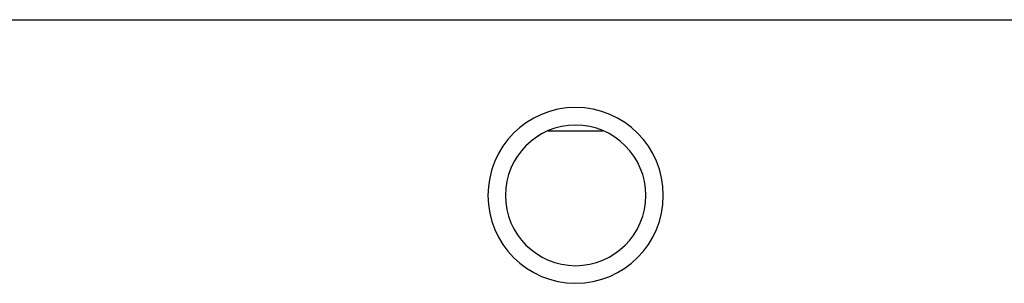
# Model space of a CAD drawing. Extents: x -65.2 to -16.6, y -172.7 to -137.
# Drawn here: x -40.9 to -38.1, y -141.6 to -140.8 of the extents above; entities that cross this region are included whole.
import ezdxf

# ---------------------------------------------------------------- set-up
doc = ezdxf.new("R2010")
doc.units = 0
doc.layers.get('0').update_dxf_attribs({"linetype": 'CONTINUOUS'})

msp = doc.modelspace()

# ---------------------------------------------------------------- linework, layer by layer
at = {"color": 0}
for points in [[(-43.8505, -140.8232), (-37.1452, -140.8232)], [(-43.8505, -140.8232), (-37.1452, -140.8232)], [(-43.8505, -140.8232), (-37.1452, -140.8232)], [(-43.8505, -140.8232), (-37.1452, -140.8232)], [(-43.8505, -140.8232), (-37.1452, -140.8232)], [(-43.8505, -140.8232), (-37.1452, -140.8232)], [(-43.8505, -140.8232), (-37.1452, -140.8232)], [(-43.8505, -140.8232), (-37.1452, -140.8232)], [(-43.8505, -140.8232), (-37.1452, -140.8232)], [(-43.8505, -140.8232), (-37.1452, -140.8232)], [(-43.8505, -140.8232), (-37.1452, -140.8232)], [(-43.8505, -140.8232), (-37.1452, -140.8232)], [(-43.8505, -140.8232), (-37.1452, -140.8232)], [(-43.8505, -140.8232), (-37.1452, -140.8232)], [(-43.8505, -140.8232), (-37.1452, -140.8232)], [(-43.8505, -140.8232), (-37.1452, -140.8232)], [(-43.8505, -140.8232), (-37.1452, -140.8232)], [(-43.8505, -140.8232), (-37.1452, -140.8232)], [(-43.8505, -140.8232), (-37.1452, -140.8232)], [(-43.8505, -140.8232), (-37.1452, -140.8232)], [(-43.8505, -140.8232), (-37.1452, -140.8232)], [(-39.1005, -141.3232), (-39.1005, -141.3232), (-39.1017, -141.2975), (-39.1055, -141.2727), (-39.1115, -141.2486), (-39.12, -141.2257), (-39.1304, -141.2038), (-39.143, -141.1832), (-39.1574, -141.1639), (-39.1736, -141.1463), (-39.1912, -141.1301), (-39.2105, -141.1157), (-39.2311, -141.1031), (-39.253, -141.0927), (-39.2759, -141.0842), (-39.3, -141.0782), (-39.3248, -141.0744), (-39.3505, -141.0732), (-39.3505, -141.0732), (-39.3759, -141.0744), (-39.4007, -141.0782), (-39.4246, -141.0842), (-39.4477, -141.0927), (-39.4694, -141.1031), (-39.4901, -141.1157), (-39.5094, -141.1301), (-39.5272, -141.1463), (-39.5432, -141.1639), (-39.5576, -141.1832), (-39.5701, -141.2038), (-39.5808, -141.2257), (-39.5891, -141.2486), (-39.5953, -141.2727), (-39.5991, -141.2975), (-39.6005, -141.3232), (-39.6005, -141.3232), (-39.5991, -141.3486), (-39.5953, -141.3734), (-39.5891, -141.3973), (-39.5808, -141.4204), (-39.5701, -141.4421), (-39.5576, -141.4628), (-39.5432, -141.4821), (-39.5272, -141.4999), (-39.5094, -141.5159), (-39.4901, -141.5303), (-39.4694, -141.5428), (-39.4477, -141.5535), (-39.4246, -141.5618), (-39.4007, -141.568), (-39.3759, -141.5718), (-39.3505, -141.5732), (-39.3505, -141.5732), (-39.3248, -141.5718), (-39.3, -141.568), (-39.2759, -141.5618), (-39.253, -141.5535), (-39.2311, -141.5428), (-39.2105, -141.5303), (-39.1912, -141.5159), (-39.1736, -141.4999), (-39.1574, -141.4821), (-39.143, -141.4628), (-39.1304, -141.4421), (-39.12, -141.4204), (-39.1115, -141.3973), (-39.1055, -141.3734), (-39.1017, -141.3486), (-39.1005, -141.3232)], [(-39.1505, -141.3232), (-39.1505, -141.3232), (-39.1514, -141.3026), (-39.1544, -141.2828), (-39.1592, -141.2636), (-39.1661, -141.2453), (-39.1744, -141.2277), (-39.1845, -141.2113), (-39.196, -141.1959), (-39.209, -141.1818), (-39.2231, -141.1688), (-39.2385, -141.1573), (-39.2549, -141.1472), (-39.2725, -141.1389), (-39.2908, -141.132), (-39.31, -141.1272), (-39.3298, -141.1242), (-39.3505, -141.1232), (-39.3505, -141.1232), (-39.3709, -141.1242), (-39.3907, -141.1272), (-39.4098, -141.132), (-39.4283, -141.1389), (-39.4457, -141.1472), (-39.4622, -141.1573), (-39.4775, -141.1688), (-39.4919, -141.1818), (-39.5047, -141.1959), (-39.5162, -141.2113), (-39.5262, -141.2277), (-39.5347, -141.2453), (-39.5413, -141.2636), (-39.5464, -141.2828), (-39.5494, -141.3026), (-39.5505, -141.3232), (-39.5505, -141.3232), (-39.5494, -141.3436), (-39.5464, -141.3634), (-39.5413, -141.3825), (-39.5347, -141.401), (-39.5262, -141.4184), (-39.5162, -141.4349), (-39.5047, -141.4502), (-39.4919, -141.4646), (-39.4775, -141.4774), (-39.4622, -141.4889), (-39.4457, -141.4989), (-39.4283, -141.5074), (-39.4098, -141.514), (-39.3907, -141.5191), (-39.3709, -141.5221), (-39.3505, -141.5232), (-39.3505, -141.5232), (-39.3298, -141.5221), (-39.31, -141.5191), (-39.2908, -141.514), (-39.2725, -141.5074), (-39.2549, -141.4989), (-39.2385, -141.4889), (-39.2231, -141.4774), (-39.209, -141.4646), (-39.196, -141.4502), (-39.1845, -141.4349), (-39.1744, -141.4184), (-39.1661, -141.401), (-39.1592, -141.3825), (-39.1544, -141.3634), (-39.1514, -141.3436), (-39.1505, -141.3232)], [(-39.4283, -141.139), (-39.4283, -141.139)], [(-39.4283, -141.139), (-39.2726, -141.139)], [(-39.4283, -141.139), (-39.2726, -141.139)], [(-39.4283, -141.139), (-39.2726, -141.139)], [(-39.4283, -141.139), (-39.2726, -141.139)], [(-39.4283, -141.139), (-39.2726, -141.139)], [(-39.4283, -141.139), (-39.2726, -141.139)], [(-39.4283, -141.139), (-39.2726, -141.139)], [(-39.4283, -141.139), (-39.2726, -141.139)], [(-39.4283, -141.139), (-39.2726, -141.139)], [(-39.4283, -141.139), (-39.2726, -141.139)], [(-39.4283, -141.139), (-39.2726, -141.139)], [(-39.4283, -141.139), (-39.2726, -141.139)], [(-39.4283, -141.139), (-39.2726, -141.139)], [(-39.4283, -141.139), (-39.2726, -141.139)], [(-39.4283, -141.139), (-39.2726, -141.139)], [(-39.4283, -141.139), (-39.2726, -141.139)], [(-39.4283, -141.139), (-39.2726, -141.139)], [(-39.4283, -141.139), (-39.2726, -141.139)], [(-39.4283, -141.139), (-39.2726, -141.139)], [(-39.4283, -141.139), (-39.2726, -141.139)], [(-39.4283, -141.139), (-39.2726, -141.139)], [(-39.2726, -141.139), (-39.2726, -141.139)]]:
    msp.add_lwpolyline(points, dxfattribs=at)

doc.saveas('drawing.dxf')
